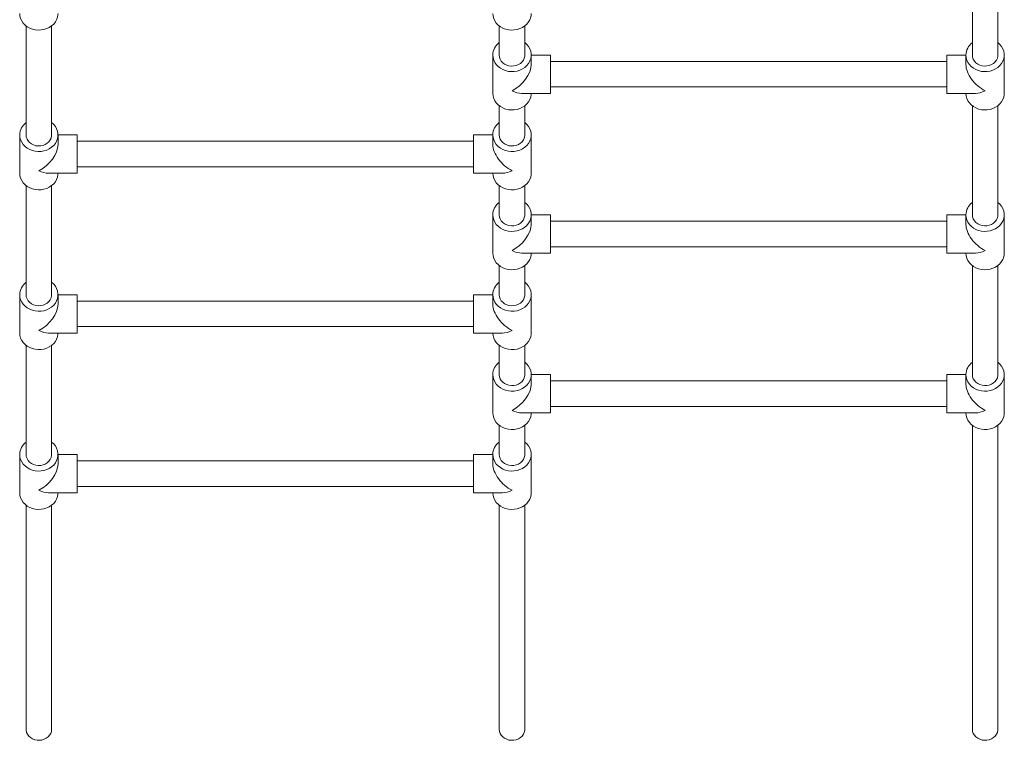
# Model space of a CAD drawing. Units: millimetres. Extents: x -11728 to 6040, y -16421 to -444.
# Drawn here: x -3108 to -2338, y -13276 to -12712 of the extents above; entities that cross this region are included whole.
import ezdxf

# ---------------------------------------------------------------- set-up
doc = ezdxf.new("R2010")
doc.units = ezdxf.units.MM

msp = doc.modelspace()

# ---------------------------------------------------------------- linework, layer by layer
at = {"color": 7, "linetype": 'Continuous', "lineweight": 15}
for p, q in [((-2362.799, -12654.622), (-2362.799, -12739.94)), ((-2342.799, -12739.94), (-2342.799, -12654.622)), ((-3102.799, -12717.122), (-3102.799, -12802.44)), ((-3082.799, -12802.44), (-3082.799, -12717.122)), ((-2732.799, -12717.122), (-2732.799, -12739.94)), ((-2712.799, -12739.94), (-2712.799, -12717.122)), ((-2737.799, -12739.94), (-2737.799, -12769.939)), ((-2707.799, -12747.439), (-2707.799, -12739.94)), ((-2692.799, -12739.94), (-2707.799, -12739.94)), ((-2692.799, -12769.939), (-2692.799, -12739.94)), ((-2367.799, -12739.94), (-2382.799, -12739.94)), ((-2382.799, -12769.939), (-2382.799, -12739.94)), ((-2367.799, -12739.94), (-2367.799, -12747.439)), ((-2337.799, -12769.939), (-2337.799, -12739.94)), ((-2382.799, -12744.94), (-2692.799, -12744.94)), ((-2692.799, -12764.939), (-2382.799, -12764.939)), ((-2715.299, -12769.939), (-2692.799, -12769.939)), ((-2382.799, -12769.939), (-2360.299, -12769.939)), ((-2732.799, -12779.622), (-2732.799, -12802.44)), ((-2712.799, -12802.44), (-2712.799, -12779.622)), ((-2362.799, -12779.622), (-2362.799, -12864.94)), ((-2342.799, -12864.94), (-2342.799, -12779.622)), ((-3107.799, -12802.44), (-3107.799, -12832.439)), ((-3077.799, -12809.939), (-3077.799, -12802.44)), ((-3062.799, -12802.44), (-3077.799, -12802.44)), ((-3062.799, -12832.439), (-3062.799, -12802.44)), ((-2737.799, -12802.44), (-2752.799, -12802.44)), ((-2752.799, -12832.439), (-2752.799, -12802.44)), ((-2737.799, -12802.44), (-2737.799, -12809.939)), ((-2707.799, -12832.439), (-2707.799, -12802.44)), ((-2752.799, -12807.44), (-3062.799, -12807.44)), ((-3062.799, -12827.439), (-2752.799, -12827.439)), ((-3085.299, -12832.439), (-3062.799, -12832.439)), ((-2752.799, -12832.439), (-2730.299, -12832.439)), ((-3102.799, -12842.122), (-3102.799, -12927.44)), ((-3082.799, -12927.44), (-3082.799, -12842.122)), ((-2732.799, -12842.122), (-2732.799, -12864.94)), ((-2712.799, -12864.94), (-2712.799, -12842.122)), ((-2737.799, -12864.94), (-2737.799, -12894.939)), ((-2707.799, -12872.439), (-2707.799, -12864.94)), ((-2692.799, -12864.94), (-2707.799, -12864.94)), ((-2692.799, -12894.939), (-2692.799, -12864.94)), ((-2367.799, -12864.94), (-2382.799, -12864.94)), ((-2382.799, -12894.939), (-2382.799, -12864.94)), ((-2367.799, -12864.94), (-2367.799, -12872.439)), ((-2337.799, -12894.939), (-2337.799, -12864.94)), ((-2382.799, -12869.94), (-2692.799, -12869.94)), ((-2715.299, -12894.939), (-2692.799, -12894.939)), ((-2692.799, -12889.939), (-2382.799, -12889.939)), ((-2382.799, -12894.939), (-2360.299, -12894.939)), ((-2732.799, -12904.622), (-2732.799, -12927.44)), ((-2712.799, -12927.44), (-2712.799, -12904.622)), ((-2362.799, -12904.622), (-2362.799, -12989.94)), ((-2342.799, -12989.94), (-2342.799, -12904.622)), ((-3107.799, -12927.44), (-3107.799, -12957.439)), ((-3077.799, -12934.939), (-3077.799, -12927.44)), ((-3062.799, -12927.44), (-3077.799, -12927.44)), ((-3062.799, -12957.439), (-3062.799, -12927.44)), ((-2737.799, -12927.44), (-2752.799, -12927.44)), ((-2752.799, -12957.439), (-2752.799, -12927.44)), ((-2737.799, -12927.44), (-2737.799, -12934.939)), ((-2707.799, -12957.439), (-2707.799, -12927.44)), ((-2752.799, -12932.44), (-3062.799, -12932.44)), ((-3085.299, -12957.439), (-3062.799, -12957.439)), ((-3062.799, -12952.439), (-2752.799, -12952.439)), ((-2752.799, -12957.439), (-2730.299, -12957.439)), ((-3102.799, -12967.122), (-3102.799, -13052.44)), ((-3082.799, -13052.44), (-3082.799, -12967.122)), ((-2732.799, -12967.122), (-2732.799, -12989.94)), ((-2712.799, -12989.94), (-2712.799, -12967.122)), ((-2737.799, -12989.94), (-2737.799, -13019.939)), ((-2707.799, -12997.439), (-2707.799, -12989.94)), ((-2692.799, -12989.94), (-2707.799, -12989.94)), ((-2692.799, -13019.939), (-2692.799, -12989.94)), ((-2382.799, -12994.94), (-2692.799, -12994.94)), ((-2367.799, -12989.94), (-2382.799, -12989.94)), ((-2382.799, -13019.939), (-2382.799, -12989.94)), ((-2367.799, -12989.94), (-2367.799, -12997.439)), ((-2337.799, -13019.939), (-2337.799, -12989.94)), ((-2715.299, -13019.939), (-2692.799, -13019.939)), ((-2692.799, -13014.939), (-2382.799, -13014.939)), ((-2382.799, -13019.939), (-2360.299, -13019.939)), ((-2732.799, -13029.622), (-2732.799, -13052.44)), ((-2712.799, -13052.44), (-2712.799, -13029.622)), ((-2362.799, -13029.622), (-2362.799, -13267.44)), ((-2342.799, -13267.44), (-2342.799, -13029.622)), ((-3107.799, -13052.44), (-3107.799, -13082.439)), ((-3077.799, -13059.939), (-3077.799, -13052.44)), ((-3062.799, -13052.44), (-3077.799, -13052.44)), ((-3062.799, -13082.439), (-3062.799, -13052.44)), ((-2752.799, -13057.44), (-3062.799, -13057.44)), ((-2737.799, -13052.44), (-2752.799, -13052.44)), ((-2752.799, -13082.439), (-2752.799, -13052.44)), ((-2737.799, -13052.44), (-2737.799, -13059.939)), ((-2707.799, -13082.439), (-2707.799, -13052.44)), ((-3062.799, -13077.439), (-2752.799, -13077.439)), ((-3085.299, -13082.439), (-3062.799, -13082.439)), ((-2752.799, -13082.439), (-2730.299, -13082.439)), ((-3102.799, -13092.122), (-3102.799, -13267.44)), ((-3082.799, -13267.44), (-3082.799, -13092.122)), ((-2732.799, -13092.122), (-2732.799, -13267.44)), ((-2712.799, -13267.44), (-2712.799, -13092.122))]:
    msp.add_line(p, q, dxfattribs=at)
at = {"color": 7, "linetype": 'Continuous', "lineweight": 15, "flags": 128}
for points in [[(-3107.799, -12707.439), (-3107.624, -12709.422), (-3107.1, -12711.359), (-3106.242, -12713.203), (-3105.068, -12714.913), (-3103.607, -12716.448), (-3101.893, -12717.77), (-3099.965, -12718.852), (-3097.87, -12719.665), (-3095.655, -12720.192), (-3093.374, -12720.421), (-3091.079, -12720.344), (-3088.825, -12719.966), (-3086.663, -12719.293), (-3084.646, -12718.343), (-3082.82, -12717.137), (-3081.227, -12715.705), (-3079.906, -12714.078), (-3078.887, -12712.295), (-3078.194, -12710.399), (-3077.843, -12708.434), (-3077.799, -12707.439)], [(-2737.799, -12707.439), (-2737.624, -12709.422), (-2737.1, -12711.359), (-2736.242, -12713.203), (-2735.068, -12714.913), (-2733.607, -12716.448), (-2731.893, -12717.77), (-2729.965, -12718.852), (-2727.87, -12719.665), (-2725.655, -12720.192), (-2723.374, -12720.421), (-2721.079, -12720.344), (-2718.825, -12719.966), (-2716.663, -12719.293), (-2714.646, -12718.343), (-2712.82, -12717.137), (-2711.227, -12715.705), (-2709.906, -12714.078), (-2708.887, -12712.295), (-2708.194, -12710.399), (-2707.843, -12708.434), (-2707.799, -12707.439)], [(-2737.799, -12739.94), (-2737.624, -12741.922), (-2737.1, -12743.859), (-2736.242, -12745.704), (-2735.068, -12747.413), (-2733.607, -12748.947), (-2731.893, -12750.271), (-2729.965, -12751.351), (-2727.87, -12752.165), (-2725.655, -12752.692), (-2723.374, -12752.92), (-2721.079, -12752.844), (-2718.825, -12752.465), (-2716.663, -12751.793), (-2714.646, -12750.843), (-2712.82, -12749.637), (-2711.227, -12748.204), (-2709.906, -12746.578), (-2708.887, -12744.796), (-2708.194, -12742.9), (-2707.843, -12740.934), (-2707.843, -12738.945), (-2708.194, -12736.979), (-2708.887, -12735.083), (-2709.906, -12733.301), (-2711.227, -12731.674), (-2712.799, -12730.257)], [(-2367.799, -12739.94), (-2367.624, -12741.922), (-2367.1, -12743.859), (-2366.242, -12745.704), (-2365.068, -12747.413), (-2363.607, -12748.947), (-2361.893, -12750.271), (-2359.965, -12751.351), (-2357.87, -12752.165), (-2355.655, -12752.692), (-2353.374, -12752.92), (-2351.079, -12752.844), (-2348.825, -12752.465), (-2346.663, -12751.793), (-2344.646, -12750.843), (-2342.819, -12749.637), (-2341.227, -12748.204), (-2339.906, -12746.578), (-2338.887, -12744.796), (-2338.194, -12742.9), (-2337.843, -12740.934), (-2337.843, -12738.945), (-2338.194, -12736.979), (-2338.887, -12735.083), (-2339.906, -12733.301), (-2341.227, -12731.674), (-2342.799, -12730.257)], [(-2732.799, -12739.94), (-2732.619, -12741.578), (-2732.083, -12743.158), (-2731.212, -12744.621), (-2730.037, -12745.915), (-2728.6, -12746.994), (-2726.954, -12747.817), (-2725.157, -12748.356), (-2723.275, -12748.589), (-2721.376, -12748.511), (-2719.529, -12748.123), (-2717.799, -12747.439), (-2716.251, -12746.485), (-2714.939, -12745.293), (-2713.911, -12743.908), (-2713.204, -12742.379), (-2712.845, -12740.763), (-2712.799, -12739.94)], [(-2362.799, -12739.94), (-2362.619, -12741.578), (-2362.083, -12743.158), (-2361.212, -12744.621), (-2360.037, -12745.915), (-2358.6, -12746.994), (-2356.954, -12747.817), (-2355.157, -12748.356), (-2353.275, -12748.589), (-2351.376, -12748.511), (-2349.529, -12748.123), (-2347.799, -12747.439), (-2346.251, -12746.485), (-2344.939, -12745.293), (-2343.911, -12743.908), (-2343.204, -12742.379), (-2342.845, -12740.763), (-2342.799, -12739.94)], [(-2737.799, -12769.939), (-2737.624, -12771.922), (-2737.1, -12773.859), (-2736.242, -12775.703), (-2735.068, -12777.413), (-2733.607, -12778.948), (-2731.893, -12780.27), (-2729.965, -12781.352), (-2727.87, -12782.165), (-2725.655, -12782.692), (-2723.374, -12782.921), (-2721.079, -12782.844), (-2718.825, -12782.466), (-2716.663, -12781.793), (-2714.646, -12780.843), (-2712.82, -12779.637), (-2711.227, -12778.205), (-2709.906, -12776.578), (-2708.887, -12774.795), (-2708.194, -12772.899), (-2707.843, -12770.934), (-2707.799, -12769.939)], [(-2367.799, -12769.939), (-2367.624, -12771.922), (-2367.1, -12773.859), (-2366.242, -12775.703), (-2365.068, -12777.413), (-2363.607, -12778.948), (-2361.893, -12780.27), (-2359.965, -12781.352), (-2357.87, -12782.165), (-2355.655, -12782.692), (-2353.374, -12782.921), (-2351.079, -12782.844), (-2348.825, -12782.466), (-2346.663, -12781.793), (-2344.646, -12780.843), (-2342.819, -12779.637), (-2341.227, -12778.205), (-2339.906, -12776.578), (-2338.887, -12774.795), (-2338.194, -12772.899), (-2337.843, -12770.934), (-2337.799, -12769.939)], [(-3107.799, -12802.44), (-3107.624, -12804.422), (-3107.1, -12806.359), (-3106.242, -12808.204), (-3105.068, -12809.913), (-3103.607, -12811.447), (-3101.893, -12812.771), (-3099.965, -12813.851), (-3097.87, -12814.665), (-3095.655, -12815.192), (-3093.374, -12815.42), (-3091.079, -12815.344), (-3088.825, -12814.965), (-3086.663, -12814.293), (-3084.646, -12813.343), (-3082.82, -12812.137), (-3081.227, -12810.704), (-3079.906, -12809.078), (-3078.887, -12807.296), (-3078.194, -12805.4), (-3077.843, -12803.434), (-3077.843, -12801.445), (-3078.194, -12799.479), (-3078.887, -12797.583), (-3079.906, -12795.801), (-3081.227, -12794.174), (-3082.799, -12792.757)], [(-2737.799, -12802.44), (-2737.624, -12804.422), (-2737.1, -12806.359), (-2736.242, -12808.204), (-2735.068, -12809.913), (-2733.607, -12811.447), (-2731.893, -12812.771), (-2729.965, -12813.851), (-2727.87, -12814.665), (-2725.655, -12815.192), (-2723.374, -12815.42), (-2721.079, -12815.344), (-2718.825, -12814.965), (-2716.663, -12814.293), (-2714.646, -12813.343), (-2712.82, -12812.137), (-2711.227, -12810.704), (-2709.906, -12809.078), (-2708.887, -12807.296), (-2708.194, -12805.4), (-2707.843, -12803.434), (-2707.843, -12801.445), (-2708.194, -12799.479), (-2708.887, -12797.583), (-2709.906, -12795.801), (-2711.227, -12794.174), (-2712.799, -12792.757)], [(-3082.799, -12802.44), (-3082.845, -12803.263), (-3083.204, -12804.879), (-3083.911, -12806.408), (-3084.939, -12807.793), (-3086.251, -12808.985), (-3087.799, -12809.939), (-3089.529, -12810.623), (-3091.376, -12811.011), (-3093.275, -12811.089), (-3095.157, -12810.856), (-3096.953, -12810.317), (-3098.6, -12809.494), (-3100.037, -12808.415), (-3101.212, -12807.121), (-3102.083, -12805.658), (-3102.619, -12804.078), (-3102.799, -12802.44)], [(-2732.799, -12802.44), (-2732.619, -12804.078), (-2732.083, -12805.658), (-2731.212, -12807.121), (-2730.037, -12808.415), (-2728.6, -12809.494), (-2726.954, -12810.317), (-2725.157, -12810.856), (-2723.275, -12811.089), (-2721.376, -12811.011), (-2719.529, -12810.623), (-2717.799, -12809.939), (-2716.251, -12808.985), (-2714.939, -12807.793), (-2713.911, -12806.408), (-2713.204, -12804.879), (-2712.845, -12803.263), (-2712.799, -12802.44)], [(-3107.799, -12832.439), (-3107.624, -12834.422), (-3107.1, -12836.359), (-3106.242, -12838.203), (-3105.068, -12839.913), (-3103.607, -12841.448), (-3101.893, -12842.77), (-3099.965, -12843.852), (-3097.87, -12844.665), (-3095.655, -12845.192), (-3093.374, -12845.421), (-3091.079, -12845.344), (-3088.825, -12844.966), (-3086.663, -12844.293), (-3084.646, -12843.343), (-3082.82, -12842.137), (-3081.227, -12840.705), (-3079.906, -12839.078), (-3078.887, -12837.295), (-3078.194, -12835.399), (-3077.843, -12833.434), (-3077.799, -12832.439)], [(-2737.799, -12832.439), (-2737.624, -12834.422), (-2737.1, -12836.359), (-2736.242, -12838.203), (-2735.068, -12839.913), (-2733.607, -12841.448), (-2731.893, -12842.77), (-2729.965, -12843.852), (-2727.87, -12844.665), (-2725.655, -12845.192), (-2723.374, -12845.421), (-2721.079, -12845.344), (-2718.825, -12844.966), (-2716.663, -12844.293), (-2714.646, -12843.343), (-2712.82, -12842.137), (-2711.227, -12840.705), (-2709.906, -12839.078), (-2708.887, -12837.295), (-2708.194, -12835.399), (-2707.843, -12833.434), (-2707.799, -12832.439)], [(-2737.799, -12864.94), (-2737.624, -12866.922), (-2737.1, -12868.859), (-2736.242, -12870.704), (-2735.068, -12872.413), (-2733.607, -12873.947), (-2731.893, -12875.271), (-2729.965, -12876.351), (-2727.87, -12877.165), (-2725.655, -12877.692), (-2723.374, -12877.92), (-2721.079, -12877.844), (-2718.825, -12877.465), (-2716.663, -12876.793), (-2714.646, -12875.843), (-2712.82, -12874.637), (-2711.227, -12873.204), (-2709.906, -12871.578), (-2708.887, -12869.796), (-2708.194, -12867.9), (-2707.843, -12865.934), (-2707.843, -12863.945), (-2708.194, -12861.979), (-2708.887, -12860.083), (-2709.906, -12858.301), (-2711.227, -12856.674), (-2712.799, -12855.257)], [(-2367.799, -12864.94), (-2367.624, -12866.922), (-2367.1, -12868.859), (-2366.242, -12870.704), (-2365.068, -12872.413), (-2363.607, -12873.947), (-2361.893, -12875.271), (-2359.965, -12876.351), (-2357.87, -12877.165), (-2355.655, -12877.692), (-2353.374, -12877.92), (-2351.079, -12877.844), (-2348.825, -12877.465), (-2346.663, -12876.793), (-2344.646, -12875.843), (-2342.819, -12874.637), (-2341.227, -12873.204), (-2339.906, -12871.578), (-2338.887, -12869.796), (-2338.194, -12867.9), (-2337.843, -12865.934), (-2337.843, -12863.945), (-2338.194, -12861.979), (-2338.887, -12860.083), (-2339.906, -12858.301), (-2341.227, -12856.674), (-2342.799, -12855.257)], [(-2732.799, -12864.94), (-2732.619, -12866.578), (-2732.083, -12868.158), (-2731.212, -12869.621), (-2730.037, -12870.915), (-2728.6, -12871.994), (-2726.954, -12872.817), (-2725.157, -12873.356), (-2723.275, -12873.589), (-2721.376, -12873.511), (-2719.529, -12873.123), (-2717.799, -12872.439), (-2716.251, -12871.485), (-2714.939, -12870.293), (-2713.911, -12868.908), (-2713.204, -12867.379), (-2712.845, -12865.763), (-2712.799, -12864.94)], [(-2362.799, -12864.94), (-2362.619, -12866.578), (-2362.083, -12868.158), (-2361.212, -12869.621), (-2360.037, -12870.915), (-2358.6, -12871.994), (-2356.954, -12872.817), (-2355.157, -12873.356), (-2353.275, -12873.589), (-2351.376, -12873.511), (-2349.529, -12873.123), (-2347.799, -12872.439), (-2346.251, -12871.485), (-2344.939, -12870.293), (-2343.911, -12868.908), (-2343.204, -12867.379), (-2342.845, -12865.763), (-2342.799, -12864.94)], [(-2737.799, -12894.939), (-2737.624, -12896.922), (-2737.1, -12898.859), (-2736.242, -12900.703), (-2735.068, -12902.413), (-2733.607, -12903.948), (-2731.893, -12905.27), (-2729.965, -12906.352), (-2727.87, -12907.165), (-2725.655, -12907.692), (-2723.374, -12907.921), (-2721.079, -12907.844), (-2718.825, -12907.466), (-2716.663, -12906.793), (-2714.646, -12905.843), (-2712.82, -12904.637), (-2711.227, -12903.205), (-2709.906, -12901.578), (-2708.887, -12899.795), (-2708.194, -12897.899), (-2707.843, -12895.934), (-2707.799, -12894.939)], [(-2367.799, -12894.939), (-2367.624, -12896.922), (-2367.1, -12898.859), (-2366.242, -12900.703), (-2365.068, -12902.413), (-2363.607, -12903.948), (-2361.893, -12905.27), (-2359.965, -12906.352), (-2357.87, -12907.165), (-2355.655, -12907.692), (-2353.374, -12907.921), (-2351.079, -12907.844), (-2348.825, -12907.466), (-2346.663, -12906.793), (-2344.646, -12905.843), (-2342.819, -12904.637), (-2341.227, -12903.205), (-2339.906, -12901.578), (-2338.887, -12899.795), (-2338.194, -12897.899), (-2337.843, -12895.934), (-2337.799, -12894.939)], [(-3107.799, -12927.44), (-3107.624, -12929.422), (-3107.1, -12931.359), (-3106.242, -12933.204), (-3105.068, -12934.913), (-3103.607, -12936.447), (-3101.893, -12937.771), (-3099.965, -12938.851), (-3097.87, -12939.665), (-3095.655, -12940.192), (-3093.374, -12940.42), (-3091.079, -12940.344), (-3088.825, -12939.965), (-3086.663, -12939.293), (-3084.646, -12938.343), (-3082.82, -12937.137), (-3081.227, -12935.704), (-3079.906, -12934.078), (-3078.887, -12932.296), (-3078.194, -12930.4), (-3077.843, -12928.434), (-3077.843, -12926.445), (-3078.194, -12924.479), (-3078.887, -12922.583), (-3079.906, -12920.801), (-3081.227, -12919.174), (-3082.799, -12917.757)], [(-2737.799, -12927.44), (-2737.624, -12929.422), (-2737.1, -12931.359), (-2736.242, -12933.204), (-2735.068, -12934.913), (-2733.607, -12936.447), (-2731.893, -12937.771), (-2729.965, -12938.851), (-2727.87, -12939.665), (-2725.655, -12940.192), (-2723.374, -12940.42), (-2721.079, -12940.344), (-2718.825, -12939.965), (-2716.663, -12939.293), (-2714.646, -12938.343), (-2712.82, -12937.137), (-2711.227, -12935.704), (-2709.906, -12934.078), (-2708.887, -12932.296), (-2708.194, -12930.4), (-2707.843, -12928.434), (-2707.843, -12926.445), (-2708.194, -12924.479), (-2708.887, -12922.583), (-2709.906, -12920.801), (-2711.227, -12919.174), (-2712.799, -12917.757)], [(-3082.799, -12927.44), (-3082.845, -12928.263), (-3083.204, -12929.879), (-3083.911, -12931.408), (-3084.939, -12932.793), (-3086.251, -12933.985), (-3087.799, -12934.939), (-3089.529, -12935.623), (-3091.376, -12936.011), (-3093.275, -12936.089), (-3095.157, -12935.856), (-3096.953, -12935.317), (-3098.6, -12934.494), (-3100.037, -12933.415), (-3101.212, -12932.121), (-3102.083, -12930.658), (-3102.619, -12929.078), (-3102.799, -12927.44)], [(-2732.799, -12927.44), (-2732.619, -12929.078), (-2732.083, -12930.658), (-2731.212, -12932.121), (-2730.037, -12933.415), (-2728.6, -12934.494), (-2726.954, -12935.317), (-2725.157, -12935.856), (-2723.275, -12936.089), (-2721.376, -12936.011), (-2719.529, -12935.623), (-2717.799, -12934.939), (-2716.251, -12933.985), (-2714.939, -12932.793), (-2713.911, -12931.408), (-2713.204, -12929.879), (-2712.845, -12928.263), (-2712.799, -12927.44)], [(-3107.799, -12957.439), (-3107.624, -12959.422), (-3107.1, -12961.359), (-3106.242, -12963.203), (-3105.068, -12964.913), (-3103.607, -12966.448), (-3101.893, -12967.77), (-3099.965, -12968.852), (-3097.87, -12969.665), (-3095.655, -12970.192), (-3093.374, -12970.421), (-3091.079, -12970.344), (-3088.825, -12969.966), (-3086.663, -12969.293), (-3084.646, -12968.343), (-3082.82, -12967.137), (-3081.227, -12965.705), (-3079.906, -12964.078), (-3078.887, -12962.295), (-3078.194, -12960.399), (-3077.843, -12958.434), (-3077.799, -12957.439)], [(-2737.799, -12957.439), (-2737.624, -12959.422), (-2737.1, -12961.359), (-2736.242, -12963.203), (-2735.068, -12964.913), (-2733.607, -12966.448), (-2731.893, -12967.77), (-2729.965, -12968.852), (-2727.87, -12969.665), (-2725.655, -12970.192), (-2723.374, -12970.421), (-2721.079, -12970.344), (-2718.825, -12969.966), (-2716.663, -12969.293), (-2714.646, -12968.343), (-2712.82, -12967.137), (-2711.227, -12965.705), (-2709.906, -12964.078), (-2708.887, -12962.295), (-2708.194, -12960.399), (-2707.843, -12958.434), (-2707.799, -12957.439)], [(-2737.799, -12989.94), (-2737.624, -12991.922), (-2737.1, -12993.859), (-2736.242, -12995.704), (-2735.068, -12997.413), (-2733.607, -12998.947), (-2731.893, -13000.271), (-2729.965, -13001.351), (-2727.87, -13002.165), (-2725.655, -13002.692), (-2723.374, -13002.92), (-2721.079, -13002.844), (-2718.825, -13002.465), (-2716.663, -13001.793), (-2714.646, -13000.843), (-2712.82, -12999.637), (-2711.227, -12998.204), (-2709.906, -12996.578), (-2708.887, -12994.796), (-2708.194, -12992.9), (-2707.843, -12990.934), (-2707.843, -12988.945), (-2708.194, -12986.979), (-2708.887, -12985.083), (-2709.906, -12983.301), (-2711.227, -12981.674), (-2712.799, -12980.257)], [(-2367.799, -12989.94), (-2367.624, -12991.922), (-2367.1, -12993.859), (-2366.242, -12995.704), (-2365.068, -12997.413), (-2363.607, -12998.947), (-2361.893, -13000.271), (-2359.965, -13001.351), (-2357.87, -13002.165), (-2355.655, -13002.692), (-2353.374, -13002.92), (-2351.079, -13002.844), (-2348.825, -13002.465), (-2346.663, -13001.793), (-2344.646, -13000.843), (-2342.819, -12999.637), (-2341.227, -12998.204), (-2339.906, -12996.578), (-2338.887, -12994.796), (-2338.194, -12992.9), (-2337.843, -12990.934), (-2337.843, -12988.945), (-2338.194, -12986.979), (-2338.887, -12985.083), (-2339.906, -12983.301), (-2341.227, -12981.674), (-2342.799, -12980.257)], [(-2732.799, -12989.94), (-2732.619, -12991.578), (-2732.083, -12993.158), (-2731.212, -12994.621), (-2730.037, -12995.915), (-2728.6, -12996.994), (-2726.954, -12997.817), (-2725.157, -12998.356), (-2723.275, -12998.589), (-2721.376, -12998.511), (-2719.529, -12998.123), (-2717.799, -12997.439), (-2716.251, -12996.485), (-2714.939, -12995.293), (-2713.911, -12993.908), (-2713.204, -12992.379), (-2712.845, -12990.763), (-2712.799, -12989.94)], [(-2362.799, -12989.94), (-2362.619, -12991.578), (-2362.083, -12993.158), (-2361.212, -12994.621), (-2360.037, -12995.915), (-2358.6, -12996.994), (-2356.954, -12997.817), (-2355.157, -12998.356), (-2353.275, -12998.589), (-2351.376, -12998.511), (-2349.529, -12998.123), (-2347.799, -12997.439), (-2346.251, -12996.485), (-2344.939, -12995.293), (-2343.911, -12993.908), (-2343.204, -12992.379), (-2342.845, -12990.763), (-2342.799, -12989.94)], [(-2737.799, -13019.939), (-2737.624, -13021.922), (-2737.1, -13023.859), (-2736.242, -13025.703), (-2735.068, -13027.413), (-2733.607, -13028.948), (-2731.893, -13030.27), (-2729.965, -13031.352), (-2727.87, -13032.165), (-2725.655, -13032.692), (-2723.374, -13032.921), (-2721.079, -13032.844), (-2718.825, -13032.466), (-2716.663, -13031.793), (-2714.646, -13030.843), (-2712.82, -13029.637), (-2711.227, -13028.205), (-2709.906, -13026.578), (-2708.887, -13024.795), (-2708.194, -13022.899), (-2707.843, -13020.934), (-2707.799, -13019.939)], [(-2367.799, -13019.939), (-2367.624, -13021.922), (-2367.1, -13023.859), (-2366.242, -13025.703), (-2365.068, -13027.413), (-2363.607, -13028.948), (-2361.893, -13030.27), (-2359.965, -13031.352), (-2357.87, -13032.165), (-2355.655, -13032.692), (-2353.374, -13032.921), (-2351.079, -13032.844), (-2348.825, -13032.466), (-2346.663, -13031.793), (-2344.646, -13030.843), (-2342.819, -13029.637), (-2341.227, -13028.205), (-2339.906, -13026.578), (-2338.887, -13024.795), (-2338.194, -13022.899), (-2337.843, -13020.934), (-2337.799, -13019.939)], [(-3107.799, -13052.44), (-3107.624, -13054.422), (-3107.1, -13056.359), (-3106.242, -13058.204), (-3105.068, -13059.913), (-3103.607, -13061.447), (-3101.893, -13062.771), (-3099.965, -13063.851), (-3097.87, -13064.665), (-3095.655, -13065.192), (-3093.374, -13065.42), (-3091.079, -13065.344), (-3088.825, -13064.965), (-3086.663, -13064.293), (-3084.646, -13063.343), (-3082.82, -13062.137), (-3081.227, -13060.704), (-3079.906, -13059.078), (-3078.887, -13057.296), (-3078.194, -13055.4), (-3077.843, -13053.434), (-3077.843, -13051.445), (-3078.194, -13049.479), (-3078.887, -13047.583), (-3079.906, -13045.801), (-3081.227, -13044.174), (-3082.799, -13042.757)], [(-2737.799, -13052.44), (-2737.624, -13054.422), (-2737.1, -13056.359), (-2736.242, -13058.204), (-2735.068, -13059.913), (-2733.607, -13061.447), (-2731.893, -13062.771), (-2729.965, -13063.851), (-2727.87, -13064.665), (-2725.655, -13065.192), (-2723.374, -13065.42), (-2721.079, -13065.344), (-2718.825, -13064.965), (-2716.663, -13064.293), (-2714.646, -13063.343), (-2712.82, -13062.137), (-2711.227, -13060.704), (-2709.906, -13059.078), (-2708.887, -13057.296), (-2708.194, -13055.4), (-2707.843, -13053.434), (-2707.843, -13051.445), (-2708.194, -13049.479), (-2708.887, -13047.583), (-2709.906, -13045.801), (-2711.227, -13044.174), (-2712.799, -13042.757)], [(-3082.799, -13052.44), (-3082.845, -13053.263), (-3083.204, -13054.879), (-3083.911, -13056.408), (-3084.939, -13057.793), (-3086.251, -13058.985), (-3087.799, -13059.939), (-3089.529, -13060.623), (-3091.376, -13061.011), (-3093.275, -13061.089), (-3095.157, -13060.856), (-3096.953, -13060.317), (-3098.6, -13059.494), (-3100.037, -13058.415), (-3101.212, -13057.121), (-3102.083, -13055.658), (-3102.619, -13054.078), (-3102.799, -13052.44)], [(-2732.799, -13052.44), (-2732.619, -13054.078), (-2732.083, -13055.658), (-2731.212, -13057.121), (-2730.037, -13058.415), (-2728.6, -13059.494), (-2726.954, -13060.317), (-2725.157, -13060.856), (-2723.275, -13061.089), (-2721.376, -13061.011), (-2719.529, -13060.623), (-2717.799, -13059.939), (-2716.251, -13058.985), (-2714.939, -13057.793), (-2713.911, -13056.408), (-2713.204, -13054.879), (-2712.845, -13053.263), (-2712.799, -13052.44)], [(-3107.799, -13082.439), (-3107.624, -13084.422), (-3107.1, -13086.359), (-3106.242, -13088.203), (-3105.068, -13089.913), (-3103.607, -13091.448), (-3101.893, -13092.77), (-3099.965, -13093.852), (-3097.87, -13094.665), (-3095.655, -13095.192), (-3093.374, -13095.421), (-3091.079, -13095.344), (-3088.825, -13094.966), (-3086.663, -13094.293), (-3084.646, -13093.343), (-3082.82, -13092.137), (-3081.227, -13090.705), (-3079.906, -13089.078), (-3078.887, -13087.295), (-3078.194, -13085.399), (-3077.843, -13083.434), (-3077.799, -13082.439)], [(-2737.799, -13082.439), (-2737.624, -13084.422), (-2737.1, -13086.359), (-2736.242, -13088.203), (-2735.068, -13089.913), (-2733.607, -13091.448), (-2731.893, -13092.77), (-2729.965, -13093.852), (-2727.87, -13094.665), (-2725.655, -13095.192), (-2723.374, -13095.421), (-2721.079, -13095.344), (-2718.825, -13094.966), (-2716.663, -13094.293), (-2714.646, -13093.343), (-2712.82, -13092.137), (-2711.227, -13090.705), (-2709.906, -13089.078), (-2708.887, -13087.295), (-2708.194, -13085.399), (-2707.843, -13083.434), (-2707.799, -13082.439)], [(-3082.799, -13267.44), (-3082.98, -13269.078), (-3083.516, -13270.658), (-3084.387, -13272.121), (-3085.562, -13273.415), (-3086.999, -13274.494), (-3088.645, -13275.317), (-3090.442, -13275.856), (-3092.323, -13276.09), (-3094.223, -13276.011), (-3096.07, -13275.623), (-3097.799, -13274.939), (-3099.348, -13273.985), (-3100.66, -13272.793), (-3101.688, -13271.408), (-3102.394, -13269.879), (-3102.754, -13268.263), (-3102.799, -13267.44)], [(-2732.799, -13267.44), (-2732.619, -13269.078), (-2732.083, -13270.658), (-2731.212, -13272.121), (-2730.037, -13273.415), (-2728.6, -13274.494), (-2726.954, -13275.317), (-2725.157, -13275.856), (-2723.275, -13276.09), (-2721.376, -13276.011), (-2719.529, -13275.623), (-2717.799, -13274.939), (-2716.251, -13273.985), (-2714.939, -13272.793), (-2713.911, -13271.408), (-2713.204, -13269.879), (-2712.845, -13268.263), (-2712.799, -13267.44)], [(-2362.799, -13267.44), (-2362.619, -13269.078), (-2362.083, -13270.658), (-2361.212, -13272.121), (-2360.037, -13273.415), (-2358.6, -13274.494), (-2356.954, -13275.317), (-2355.157, -13275.856), (-2353.275, -13276.09), (-2351.376, -13276.011), (-2349.529, -13275.623), (-2347.799, -13274.939), (-2346.251, -13273.985), (-2344.939, -13272.793), (-2343.911, -13271.408), (-2343.204, -13269.879), (-2342.845, -13268.263), (-2342.799, -13267.44)]]:
    msp.add_lwpolyline(points, dxfattribs=at)
at = {"color": 7, "linetype": 'Continuous', "lineweight": 15}
for centre, start, end in [((-2725.419, -12740.2), 126.583034, 178.794502), ((-2355.419, -12740.2), 126.583596, 178.793939), ((-3095.419, -12802.7), 126.583034, 178.794502), ((-2725.419, -12802.7), 126.583034, 178.794502), ((-2725.419, -12865.2), 126.583034, 178.794502), ((-2355.419, -12865.2), 126.583596, 178.793939), ((-3095.419, -12927.7), 126.583034, 178.794502), ((-2725.419, -12927.7), 126.583034, 178.794502), ((-2725.419, -12990.2), 126.583034, 178.794502), ((-2355.419, -12990.2), 126.583596, 178.793939), ((-3095.419, -13052.7), 126.583034, 178.794502), ((-2725.419, -13052.7), 126.583034, 178.794502)]:
    msp.add_arc(centre, 12.383, start, end, dxfattribs=at)
for centre, major_axis, start_param, end_param in [((-2722.799, -12754.939), (12.99, 12.99), 4.1887902, 5.7595865), ((-2352.799, -12754.939), (12.99, -12.99), 3.6651914, 5.2359878), ((-2722.799, -12754.939), (12.99, -12.99), 5.2359878, 5.7595865), ((-2352.799, -12754.939), (12.99, 12.99), 3.6651914, 4.1887902), ((-3092.799, -12817.439), (12.99, 12.99), 4.1887902, 5.7595865), ((-2722.799, -12817.439), (12.99, -12.99), 3.6651914, 5.2359878), ((-3092.799, -12817.439), (12.99, -12.99), 5.2359878, 5.7595865), ((-2722.799, -12817.439), (12.99, 12.99), 3.6651914, 4.1887902), ((-2722.799, -12879.939), (12.99, 12.99), 4.1887902, 5.7595865), ((-2352.799, -12879.939), (12.99, -12.99), 3.6651914, 5.2359878), ((-2722.799, -12879.939), (12.99, -12.99), 5.2359878, 5.7595865), ((-2352.799, -12879.939), (12.99, 12.99), 3.6651914, 4.1887902), ((-3092.799, -12942.439), (12.99, 12.99), 4.1887902, 5.7595865), ((-2722.799, -12942.439), (12.99, -12.99), 3.6651914, 5.2359878), ((-3092.799, -12942.439), (12.99, -12.99), 5.2359878, 5.7595865), ((-2722.799, -12942.439), (12.99, 12.99), 3.6651914, 4.1887902), ((-2722.799, -13004.939), (12.99, 12.99), 4.1887902, 5.7595865), ((-2352.799, -13004.939), (12.99, -12.99), 3.6651914, 5.2359878), ((-2722.799, -13004.939), (12.99, -12.99), 5.2359878, 5.7595865), ((-2352.799, -13004.939), (12.99, 12.99), 3.6651914, 4.1887902), ((-3092.799, -13067.439), (12.99, 12.99), 4.1887902, 5.7595865), ((-2722.799, -13067.439), (12.99, -12.99), 3.6651914, 5.2359878), ((-3092.799, -13067.439), (12.99, -12.99), 5.2359878, 5.7595865), ((-2722.799, -13067.439), (12.99, 12.99), 3.6651914, 4.1887902)]:
    msp.add_ellipse(centre, major_axis=major_axis, ratio=0.5773503, start_param=start_param, end_param=end_param, dxfattribs=at)

doc.saveas('drawing.dxf')
